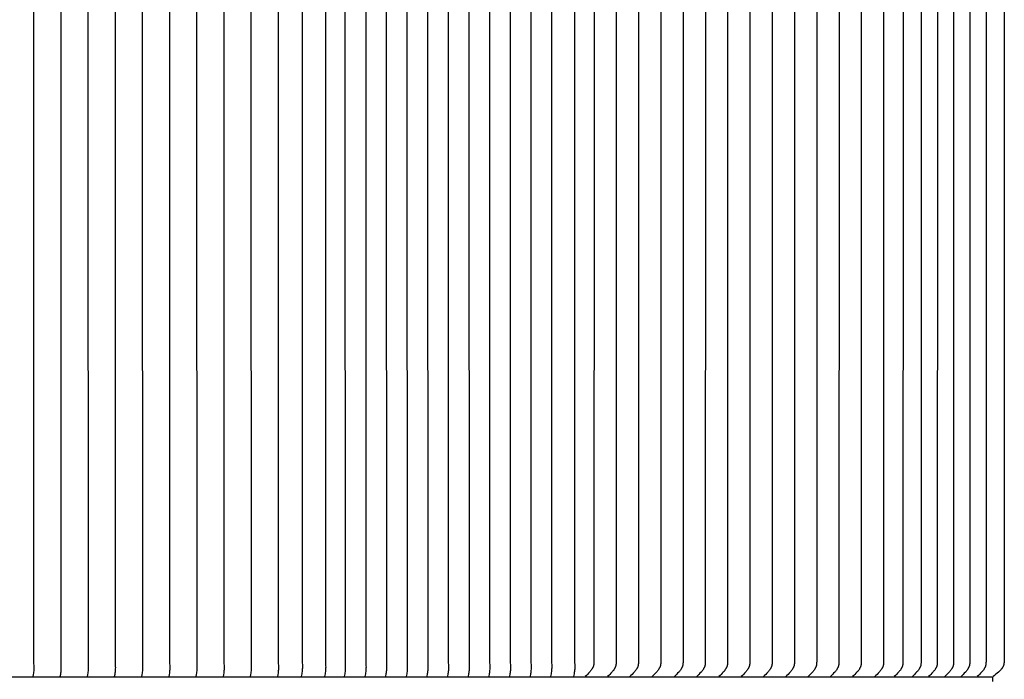
# Model space of a CAD drawing. Units: inches. Extents: x 122.9 to 171.1, y 16.2 to 40.2.
# Drawn here: x 159.1 to 171.1, y 24.2 to 32.2 of the extents above; entities that cross this region are included whole.
import ezdxf

# ---------------------------------------------------------------- set-up
doc = ezdxf.new("R2010")
doc.units = ezdxf.units.IN
doc.header["$MEASUREMENT"] = 0
doc.layers.add('AV-VENT', color=4, linetype='Continuous')

msp = doc.modelspace()

# ---------------------------------------------------------------- linework, layer by layer
at = {"layer": 'AV-VENT'}
for points in [[(159.306, 38.746), (159.312, 38.715), (159.315, 38.701), (159.316, 38.687), (159.318, 38.673), (159.319, 38.66), (159.32, 38.646), (159.32, 38.633), (159.32, 38.617), (159.317, 38.569), (159.316, 31.496), (159.317, 24.423), (159.32, 24.375), (159.32, 24.359), (159.32, 24.346), (159.319, 24.332), (159.318, 24.319), (159.316, 24.305), (159.315, 24.291), (159.312, 24.277), (159.306, 24.246)], [(159.636, 38.746), (159.642, 38.715), (159.644, 38.701), (159.646, 38.687), (159.647, 38.673), (159.649, 38.66), (159.649, 38.646), (159.649, 38.633), (159.649, 38.617), (159.647, 38.569), (159.646, 31.496), (159.647, 24.423), (159.649, 24.375), (159.649, 24.359), (159.649, 24.346), (159.649, 24.332), (159.647, 24.319), (159.646, 24.305), (159.644, 24.291), (159.642, 24.277), (159.636, 24.246)], [(159.966, 38.746), (159.972, 38.715), (159.974, 38.701), (159.976, 38.687), (159.977, 38.673), (159.978, 38.66), (159.979, 38.646), (159.979, 38.633), (159.979, 38.617), (159.977, 38.569), (159.975, 31.496), (159.977, 24.423), (159.979, 24.375), (159.979, 24.359), (159.979, 24.346), (159.978, 24.332), (159.977, 24.319), (159.976, 24.305), (159.974, 24.291), (159.972, 24.277), (159.966, 24.246)], [(160.295, 38.746), (160.301, 38.715), (160.303, 38.701), (160.305, 38.687), (160.307, 38.673), (160.308, 38.66), (160.308, 38.646), (160.309, 38.633), (160.308, 38.617), (160.306, 38.569), (160.305, 31.496), (160.306, 24.423), (160.308, 24.375), (160.309, 24.359), (160.308, 24.346), (160.308, 24.332), (160.307, 24.319), (160.305, 24.305), (160.303, 24.291), (160.301, 24.277), (160.295, 24.246)], [(160.625, 38.746), (160.631, 38.715), (160.633, 38.701), (160.635, 38.687), (160.636, 38.673), (160.637, 38.66), (160.638, 38.646), (160.638, 38.633), (160.638, 38.617), (160.636, 38.569), (160.634, 31.496), (160.636, 24.423), (160.638, 24.375), (160.638, 24.359), (160.638, 24.346), (160.637, 24.332), (160.636, 24.319), (160.635, 24.305), (160.633, 24.291), (160.631, 24.277), (160.625, 24.246)], [(160.955, 38.746), (160.961, 38.715), (160.963, 38.701), (160.965, 38.687), (160.966, 38.673), (160.967, 38.66), (160.968, 38.646), (160.968, 38.633), (160.968, 38.617), (160.966, 38.569), (160.964, 31.496), (160.966, 24.423), (160.968, 24.375), (160.968, 24.359), (160.968, 24.346), (160.967, 24.332), (160.966, 24.319), (160.965, 24.305), (160.963, 24.291), (160.961, 24.277), (160.955, 24.246)], [(161.284, 38.746), (161.29, 38.715), (161.292, 38.701), (161.294, 38.687), (161.296, 38.673), (161.297, 38.66), (161.297, 38.646), (161.298, 38.633), (161.297, 38.617), (161.295, 38.569), (161.294, 31.496), (161.295, 24.423), (161.297, 24.375), (161.298, 24.359), (161.297, 24.346), (161.297, 24.332), (161.296, 24.319), (161.294, 24.305), (161.292, 24.291), (161.29, 24.277), (161.284, 24.246)], [(161.614, 38.746), (161.62, 38.715), (161.622, 38.701), (161.624, 38.687), (161.625, 38.673), (161.626, 38.66), (161.627, 38.646), (161.627, 38.633), (161.627, 38.617), (161.625, 38.569), (161.623, 31.496), (161.625, 24.423), (161.627, 24.375), (161.627, 24.359), (161.627, 24.346), (161.626, 24.332), (161.625, 24.319), (161.624, 24.305), (161.622, 24.291), (161.62, 24.277), (161.614, 24.246)], [(161.943, 38.746), (161.949, 38.715), (161.952, 38.701), (161.953, 38.687), (161.955, 38.673), (161.956, 38.66), (161.957, 38.646), (161.957, 38.633), (161.957, 38.617), (161.954, 38.569), (161.953, 31.496), (161.954, 24.423), (161.957, 24.375), (161.957, 24.359), (161.957, 24.346), (161.956, 24.332), (161.955, 24.319), (161.953, 24.305), (161.952, 24.291), (161.949, 24.277), (161.943, 24.246)], [(162.273, 38.746), (162.279, 38.715), (162.281, 38.701), (162.283, 38.687), (162.284, 38.673), (162.286, 38.66), (162.286, 38.646), (162.287, 38.633), (162.286, 38.617), (162.284, 38.569), (162.283, 31.496), (162.284, 24.423), (162.286, 24.375), (162.287, 24.359), (162.286, 24.346), (162.286, 24.332), (162.284, 24.319), (162.283, 24.305), (162.281, 24.291), (162.279, 24.277), (162.273, 24.246)], [(162.563, 38.739), (162.569, 38.707), (162.571, 38.694), (162.573, 38.68), (162.574, 38.666), (162.575, 38.653), (162.576, 38.639), (162.576, 38.626), (162.576, 38.61), (162.574, 38.562), (162.572, 31.496), (162.574, 24.431), (162.576, 24.382), (162.576, 24.366), (162.576, 24.353), (162.575, 24.339), (162.574, 24.326), (162.573, 24.312), (162.571, 24.298), (162.569, 24.285), (162.563, 24.253)], [(162.845, 38.739), (162.851, 38.707), (162.853, 38.694), (162.855, 38.68), (162.857, 38.666), (162.858, 38.653), (162.858, 38.639), (162.859, 38.626), (162.858, 38.61), (162.856, 38.562), (162.855, 31.496), (162.856, 24.431), (162.858, 24.382), (162.859, 24.366), (162.858, 24.353), (162.858, 24.339), (162.857, 24.326), (162.855, 24.312), (162.853, 24.298), (162.851, 24.285), (162.845, 24.253)], [(163.084, 38.739), (163.09, 38.707), (163.092, 38.694), (163.094, 38.68), (163.095, 38.666), (163.096, 38.653), (163.097, 38.639), (163.097, 38.626), (163.097, 38.61), (163.095, 38.562), (163.093, 31.496), (163.095, 24.431), (163.097, 24.382), (163.097, 24.366), (163.097, 24.353), (163.096, 24.339), (163.095, 24.326), (163.094, 24.312), (163.092, 24.298), (163.09, 24.285), (163.084, 24.253)], [(163.334, 38.739), (163.34, 38.707), (163.342, 38.694), (163.344, 38.68), (163.346, 38.666), (163.347, 38.653), (163.347, 38.639), (163.348, 38.626), (163.347, 38.61), (163.345, 38.562), (163.344, 31.496), (163.345, 24.431), (163.347, 24.382), (163.348, 24.366), (163.347, 24.353), (163.347, 24.339), (163.346, 24.326), (163.344, 24.312), (163.342, 24.298), (163.34, 24.285), (163.334, 24.253)], [(163.584, 38.739), (163.59, 38.707), (163.593, 38.694), (163.594, 38.68), (163.596, 38.666), (163.597, 38.653), (163.598, 38.639), (163.598, 38.626), (163.598, 38.61), (163.596, 38.562), (163.594, 31.496), (163.596, 24.431), (163.598, 24.382), (163.598, 24.366), (163.598, 24.353), (163.597, 24.339), (163.596, 24.326), (163.594, 24.312), (163.593, 24.298), (163.59, 24.285), (163.584, 24.253)], [(163.835, 38.739), (163.841, 38.707), (163.843, 38.694), (163.845, 38.68), (163.846, 38.666), (163.847, 38.653), (163.848, 38.639), (163.848, 38.626), (163.848, 38.61), (163.846, 38.562), (163.844, 31.496), (163.846, 24.431), (163.848, 24.382), (163.848, 24.366), (163.848, 24.353), (163.847, 24.339), (163.846, 24.326), (163.845, 24.312), (163.843, 24.298), (163.841, 24.285), (163.835, 24.253)], [(164.085, 38.739), (164.091, 38.707), (164.093, 38.694), (164.095, 38.68), (164.096, 38.666), (164.098, 38.653), (164.098, 38.639), (164.099, 38.626), (164.098, 38.61), (164.096, 38.562), (164.095, 31.496), (164.096, 24.431), (164.098, 24.382), (164.099, 24.366), (164.098, 24.353), (164.098, 24.339), (164.096, 24.326), (164.095, 24.312), (164.093, 24.298), (164.091, 24.285), (164.085, 24.253)], [(164.335, 38.739), (164.341, 38.707), (164.344, 38.694), (164.345, 38.68), (164.347, 38.666), (164.348, 38.653), (164.349, 38.639), (164.349, 38.626), (164.349, 38.61), (164.346, 38.562), (164.345, 31.496), (164.346, 24.431), (164.349, 24.382), (164.349, 24.366), (164.349, 24.353), (164.348, 24.339), (164.347, 24.326), (164.345, 24.312), (164.344, 24.298), (164.341, 24.285), (164.335, 24.253)], [(164.586, 38.739), (164.592, 38.707), (164.594, 38.694), (164.596, 38.68), (164.597, 38.666), (164.598, 38.653), (164.599, 38.639), (164.599, 38.626), (164.599, 38.61), (164.597, 38.562), (164.595, 31.496), (164.597, 24.431), (164.599, 24.382), (164.599, 24.366), (164.599, 24.353), (164.598, 24.339), (164.597, 24.326), (164.596, 24.312), (164.594, 24.298), (164.592, 24.285), (164.586, 24.253)], [(164.836, 38.739), (164.842, 38.707), (164.844, 38.694), (164.846, 38.68), (164.847, 38.666), (164.848, 38.653), (164.849, 38.639), (164.849, 38.626), (164.849, 38.61), (164.847, 38.562), (164.845, 31.496), (164.847, 24.431), (164.849, 24.382), (164.849, 24.366), (164.849, 24.353), (164.848, 24.339), (164.847, 24.326), (164.846, 24.312), (164.844, 24.298), (164.842, 24.285), (164.836, 24.253)], [(165.086, 38.739), (165.092, 38.707), (165.094, 38.694), (165.096, 38.68), (165.098, 38.666), (165.099, 38.653), (165.099, 38.639), (165.1, 38.626), (165.099, 38.61), (165.097, 38.562), (165.096, 31.496), (165.097, 24.431), (165.099, 24.382), (165.1, 24.366), (165.099, 24.353), (165.099, 24.339), (165.098, 24.326), (165.096, 24.312), (165.094, 24.298), (165.092, 24.285), (165.086, 24.253)], [(165.337, 38.739), (165.343, 38.707), (165.345, 38.694), (165.347, 38.68), (165.348, 38.666), (165.349, 38.653), (165.35, 38.639), (165.35, 38.626), (165.35, 38.61), (165.348, 38.562), (165.346, 31.496), (165.348, 24.431), (165.35, 24.382), (165.35, 24.366), (165.35, 24.353), (165.349, 24.339), (165.348, 24.326), (165.347, 24.312), (165.345, 24.298), (165.343, 24.285), (165.337, 24.253)], [(165.587, 38.739), (165.593, 38.707), (165.595, 38.694), (165.597, 38.68), (165.598, 38.666), (165.599, 38.653), (165.6, 38.639), (165.6, 38.626), (165.6, 38.61), (165.598, 38.562), (165.596, 31.496), (165.598, 24.431), (165.6, 24.382), (165.6, 24.366), (165.6, 24.353), (165.599, 24.339), (165.598, 24.326), (165.597, 24.312), (165.595, 24.298), (165.593, 24.285), (165.587, 24.253)], [(165.877, 38.561), (165.876, 31.496), (165.877, 24.431), (165.879, 24.386), (165.88, 24.371), (165.88, 24.364), (165.879, 24.357), (165.879, 24.342), (165.877, 24.328), (165.876, 24.314), (165.873, 24.3), (165.871, 24.286), (165.868, 24.27), (165.864, 24.253)], [(166.111, 38.562), (166.113, 31.496), (166.111, 24.43), (166.111, 24.418), (166.111, 24.412), (166.11, 24.406), (166.11, 24.401), (166.109, 24.398), (166.109, 24.395), (166.108, 24.392), (166.108, 24.389), (166.107, 24.386), (166.107, 24.383), (166.106, 24.381), (166.105, 24.379), (166.105, 24.376), (166.104, 24.374), (166.103, 24.372), (166.102, 24.369), (166.101, 24.367), (166.1, 24.365), (166.098, 24.36), (166.096, 24.356), (166.094, 24.351), (166.091, 24.347), (166.09, 24.344), (166.088, 24.341), (166.084, 24.336), (166.08, 24.33), (166.076, 24.325), (166.072, 24.32), (166.068, 24.314), (166.059, 24.304), (166.047, 24.291), (166.034, 24.278), (166.021, 24.265), (166.007, 24.253)], [(166.382, 38.562), (166.383, 31.496), (166.382, 24.43), (166.381, 24.418), (166.381, 24.412), (166.38, 24.406), (166.38, 24.401), (166.379, 24.398), (166.379, 24.395), (166.379, 24.392), (166.378, 24.389), (166.377, 24.386), (166.377, 24.383), (166.376, 24.381), (166.375, 24.379), (166.375, 24.376), (166.374, 24.374), (166.373, 24.372), (166.372, 24.369), (166.371, 24.367), (166.37, 24.365), (166.368, 24.36), (166.366, 24.356), (166.364, 24.351), (166.362, 24.347), (166.36, 24.344), (166.358, 24.341), (166.354, 24.336), (166.351, 24.33), (166.347, 24.325), (166.342, 24.32), (166.338, 24.314), (166.329, 24.304), (166.317, 24.291), (166.304, 24.278), (166.291, 24.265), (166.277, 24.253)], [(166.652, 38.562), (166.653, 31.496), (166.652, 24.43), (166.651, 24.418), (166.651, 24.412), (166.651, 24.406), (166.65, 24.401), (166.65, 24.398), (166.649, 24.395), (166.649, 24.392), (166.648, 24.389), (166.648, 24.386), (166.647, 24.383), (166.646, 24.381), (166.646, 24.379), (166.645, 24.376), (166.644, 24.374), (166.643, 24.372), (166.642, 24.369), (166.642, 24.367), (166.641, 24.365), (166.639, 24.36), (166.636, 24.356), (166.634, 24.351), (166.632, 24.347), (166.63, 24.344), (166.628, 24.341), (166.625, 24.336), (166.621, 24.33), (166.617, 24.325), (166.613, 24.32), (166.608, 24.314), (166.599, 24.304), (166.587, 24.291), (166.574, 24.278), (166.561, 24.265), (166.547, 24.253)], [(166.922, 38.562), (166.923, 31.496), (166.922, 24.43), (166.921, 24.418), (166.921, 24.412), (166.921, 24.406), (166.92, 24.401), (166.92, 24.398), (166.919, 24.395), (166.919, 24.392), (166.918, 24.389), (166.918, 24.386), (166.917, 24.383), (166.916, 24.381), (166.916, 24.379), (166.915, 24.376), (166.914, 24.374), (166.913, 24.372), (166.913, 24.369), (166.912, 24.367), (166.911, 24.365), (166.909, 24.36), (166.907, 24.356), (166.904, 24.351), (166.902, 24.347), (166.9, 24.344), (166.898, 24.341), (166.895, 24.336), (166.891, 24.33), (166.887, 24.325), (166.883, 24.32), (166.878, 24.314), (166.87, 24.304), (166.857, 24.291), (166.844, 24.278), (166.831, 24.265), (166.818, 24.253)], [(167.192, 38.562), (167.193, 31.496), (167.192, 24.43), (167.192, 24.418), (167.191, 24.412), (167.191, 24.406), (167.19, 24.401), (167.19, 24.398), (167.189, 24.395), (167.189, 24.392), (167.188, 24.389), (167.188, 24.386), (167.187, 24.383), (167.187, 24.381), (167.186, 24.379), (167.185, 24.376), (167.184, 24.374), (167.184, 24.372), (167.183, 24.369), (167.182, 24.367), (167.181, 24.365), (167.179, 24.36), (167.177, 24.356), (167.174, 24.351), (167.172, 24.347), (167.17, 24.344), (167.169, 24.341), (167.165, 24.336), (167.161, 24.33), (167.157, 24.325), (167.153, 24.32), (167.149, 24.314), (167.14, 24.304), (167.127, 24.291), (167.114, 24.278), (167.101, 24.265), (167.088, 24.253)], [(167.462, 38.562), (167.463, 31.496), (167.462, 24.43), (167.462, 24.418), (167.461, 24.412), (167.461, 24.406), (167.46, 24.401), (167.46, 24.398), (167.46, 24.395), (167.459, 24.392), (167.459, 24.389), (167.458, 24.386), (167.457, 24.383), (167.457, 24.381), (167.456, 24.379), (167.455, 24.376), (167.455, 24.374), (167.454, 24.372), (167.453, 24.369), (167.452, 24.367), (167.451, 24.365), (167.449, 24.36), (167.447, 24.356), (167.445, 24.351), (167.442, 24.347), (167.44, 24.344), (167.439, 24.341), (167.435, 24.336), (167.431, 24.33), (167.427, 24.325), (167.423, 24.32), (167.419, 24.314), (167.41, 24.304), (167.397, 24.291), (167.384, 24.278), (167.371, 24.265), (167.358, 24.253)], [(167.732, 38.562), (167.733, 31.496), (167.732, 24.43), (167.732, 24.418), (167.732, 24.412), (167.731, 24.406), (167.731, 24.401), (167.73, 24.398), (167.73, 24.395), (167.729, 24.392), (167.729, 24.389), (167.728, 24.386), (167.727, 24.383), (167.727, 24.381), (167.726, 24.379), (167.725, 24.376), (167.725, 24.374), (167.724, 24.372), (167.723, 24.369), (167.722, 24.367), (167.721, 24.365), (167.719, 24.36), (167.717, 24.356), (167.715, 24.351), (167.712, 24.347), (167.711, 24.344), (167.709, 24.341), (167.705, 24.336), (167.701, 24.33), (167.697, 24.325), (167.693, 24.32), (167.689, 24.314), (167.68, 24.304), (167.668, 24.291), (167.655, 24.278), (167.641, 24.265), (167.628, 24.253)], [(168.002, 38.562), (168.004, 31.496), (168.002, 24.43), (168.002, 24.418), (168.002, 24.412), (168.001, 24.406), (168.001, 24.401), (168, 24.398), (168, 24.395), (167.999, 24.392), (167.999, 24.389), (167.998, 24.386), (167.998, 24.383), (167.997, 24.381), (167.996, 24.379), (167.996, 24.376), (167.995, 24.374), (167.994, 24.372), (167.993, 24.369), (167.992, 24.367), (167.991, 24.365), (167.989, 24.36), (167.987, 24.356), (167.985, 24.351), (167.982, 24.347), (167.981, 24.344), (167.979, 24.341), (167.975, 24.336), (167.971, 24.33), (167.967, 24.325), (167.963, 24.32), (167.959, 24.314), (167.95, 24.304), (167.938, 24.291), (167.925, 24.278), (167.912, 24.265), (167.898, 24.253)], [(168.273, 38.562), (168.274, 31.496), (168.273, 24.43), (168.272, 24.418), (168.272, 24.412), (168.271, 24.406), (168.271, 24.401), (168.27, 24.398), (168.27, 24.395), (168.27, 24.392), (168.269, 24.389), (168.268, 24.386), (168.268, 24.383), (168.267, 24.381), (168.266, 24.379), (168.266, 24.376), (168.265, 24.374), (168.264, 24.372), (168.263, 24.369), (168.262, 24.367), (168.261, 24.365), (168.259, 24.36), (168.257, 24.356), (168.255, 24.351), (168.253, 24.347), (168.251, 24.344), (168.249, 24.341), (168.245, 24.336), (168.242, 24.33), (168.238, 24.325), (168.233, 24.32), (168.229, 24.314), (168.22, 24.304), (168.208, 24.291), (168.195, 24.278), (168.182, 24.265), (168.168, 24.253)], [(168.543, 38.562), (168.544, 31.496), (168.543, 24.43), (168.542, 24.418), (168.542, 24.412), (168.542, 24.406), (168.541, 24.401), (168.541, 24.398), (168.54, 24.395), (168.54, 24.392), (168.539, 24.389), (168.539, 24.386), (168.538, 24.383), (168.537, 24.381), (168.537, 24.379), (168.536, 24.376), (168.535, 24.374), (168.534, 24.372), (168.533, 24.369), (168.533, 24.367), (168.532, 24.365), (168.53, 24.36), (168.527, 24.356), (168.525, 24.351), (168.523, 24.347), (168.521, 24.344), (168.519, 24.341), (168.516, 24.336), (168.512, 24.33), (168.508, 24.325), (168.504, 24.32), (168.499, 24.314), (168.49, 24.304), (168.478, 24.291), (168.465, 24.278), (168.452, 24.265), (168.438, 24.253)], [(168.813, 38.562), (168.814, 31.496), (168.813, 24.43), (168.812, 24.418), (168.812, 24.412), (168.812, 24.406), (168.811, 24.401), (168.811, 24.398), (168.81, 24.395), (168.81, 24.392), (168.809, 24.389), (168.809, 24.386), (168.808, 24.383), (168.807, 24.381), (168.807, 24.379), (168.806, 24.376), (168.805, 24.374), (168.804, 24.372), (168.804, 24.369), (168.803, 24.367), (168.802, 24.365), (168.8, 24.36), (168.798, 24.356), (168.795, 24.351), (168.793, 24.347), (168.791, 24.344), (168.789, 24.341), (168.786, 24.336), (168.782, 24.33), (168.778, 24.325), (168.774, 24.32), (168.769, 24.314), (168.761, 24.304), (168.748, 24.291), (168.735, 24.278), (168.722, 24.265), (168.709, 24.253)], [(169.083, 38.562), (169.084, 31.496), (169.083, 24.43), (169.083, 24.418), (169.082, 24.412), (169.082, 24.406), (169.081, 24.401), (169.081, 24.398), (169.08, 24.395), (169.08, 24.392), (169.079, 24.389), (169.079, 24.386), (169.078, 24.383), (169.078, 24.381), (169.077, 24.379), (169.076, 24.376), (169.075, 24.374), (169.075, 24.372), (169.074, 24.369), (169.073, 24.367), (169.072, 24.365), (169.07, 24.36), (169.068, 24.356), (169.065, 24.351), (169.063, 24.347), (169.061, 24.344), (169.06, 24.341), (169.056, 24.336), (169.052, 24.33), (169.048, 24.325), (169.044, 24.32), (169.04, 24.314), (169.031, 24.304), (169.018, 24.291), (169.005, 24.278), (168.992, 24.265), (168.979, 24.253)], [(169.353, 38.562), (169.354, 31.496), (169.353, 24.43), (169.353, 24.418), (169.352, 24.412), (169.352, 24.406), (169.351, 24.401), (169.351, 24.398), (169.351, 24.395), (169.35, 24.392), (169.35, 24.389), (169.349, 24.386), (169.348, 24.383), (169.348, 24.381), (169.347, 24.379), (169.346, 24.376), (169.346, 24.374), (169.345, 24.372), (169.344, 24.369), (169.343, 24.367), (169.342, 24.365), (169.34, 24.36), (169.338, 24.356), (169.336, 24.351), (169.333, 24.347), (169.331, 24.344), (169.33, 24.341), (169.326, 24.336), (169.322, 24.33), (169.318, 24.325), (169.314, 24.32), (169.31, 24.314), (169.301, 24.304), (169.288, 24.291), (169.275, 24.278), (169.262, 24.265), (169.249, 24.253)], [(169.623, 38.562), (169.624, 31.496), (169.623, 24.43), (169.623, 24.418), (169.623, 24.412), (169.622, 24.406), (169.622, 24.401), (169.621, 24.398), (169.621, 24.395), (169.62, 24.392), (169.62, 24.389), (169.619, 24.386), (169.619, 24.383), (169.618, 24.381), (169.617, 24.379), (169.616, 24.376), (169.616, 24.374), (169.615, 24.372), (169.614, 24.369), (169.613, 24.367), (169.612, 24.365), (169.61, 24.36), (169.608, 24.356), (169.606, 24.351), (169.603, 24.347), (169.602, 24.344), (169.6, 24.341), (169.596, 24.336), (169.592, 24.33), (169.588, 24.325), (169.584, 24.32), (169.58, 24.314), (169.571, 24.304), (169.559, 24.291), (169.546, 24.278), (169.532, 24.265), (169.519, 24.253)], [(169.859, 38.562), (169.86, 31.496), (169.859, 24.43), (169.858, 24.418), (169.858, 24.412), (169.858, 24.406), (169.857, 24.401), (169.857, 24.398), (169.856, 24.395), (169.856, 24.392), (169.855, 24.389), (169.855, 24.386), (169.854, 24.383), (169.853, 24.381), (169.853, 24.379), (169.852, 24.376), (169.851, 24.374), (169.85, 24.372), (169.849, 24.369), (169.849, 24.367), (169.848, 24.365), (169.846, 24.36), (169.843, 24.356), (169.841, 24.351), (169.839, 24.347), (169.837, 24.344), (169.835, 24.341), (169.832, 24.336), (169.828, 24.33), (169.824, 24.325), (169.819, 24.32), (169.815, 24.314), (169.806, 24.304), (169.794, 24.291), (169.781, 24.278), (169.768, 24.265), (169.754, 24.253)], [(170.079, 38.562), (170.08, 31.496), (170.079, 24.43), (170.078, 24.419), (170.078, 24.413), (170.077, 24.407), (170.077, 24.401), (170.076, 24.398), (170.076, 24.395), (170.076, 24.392), (170.075, 24.389), (170.074, 24.386), (170.074, 24.383), (170.073, 24.381), (170.072, 24.379), (170.072, 24.376), (170.071, 24.374), (170.07, 24.372), (170.069, 24.369), (170.068, 24.367), (170.067, 24.365), (170.065, 24.36), (170.063, 24.356), (170.061, 24.351), (170.058, 24.347), (170.056, 24.344), (170.055, 24.341), (170.051, 24.336), (170.047, 24.33), (170.043, 24.325), (170.039, 24.32), (170.034, 24.314), (170.025, 24.304), (170.013, 24.291), (170, 24.278), (169.986, 24.265), (169.973, 24.253)], [(170.275, 38.562), (170.277, 31.496), (170.275, 24.43), (170.275, 24.419), (170.275, 24.413), (170.274, 24.407), (170.274, 24.401), (170.273, 24.398), (170.273, 24.395), (170.272, 24.392), (170.272, 24.389), (170.271, 24.386), (170.27, 24.383), (170.27, 24.381), (170.269, 24.379), (170.268, 24.376), (170.268, 24.374), (170.267, 24.372), (170.266, 24.369), (170.265, 24.367), (170.264, 24.365), (170.262, 24.36), (170.26, 24.356), (170.257, 24.351), (170.255, 24.347), (170.253, 24.344), (170.251, 24.341), (170.248, 24.336), (170.244, 24.33), (170.24, 24.325), (170.235, 24.32), (170.231, 24.314), (170.222, 24.304), (170.209, 24.291), (170.196, 24.278), (170.183, 24.265), (170.169, 24.253)], [(170.472, 38.562), (170.473, 31.496), (170.472, 24.43), (170.472, 24.419), (170.471, 24.413), (170.471, 24.407), (170.47, 24.401), (170.47, 24.398), (170.47, 24.395), (170.469, 24.392), (170.469, 24.389), (170.468, 24.386), (170.467, 24.383), (170.467, 24.381), (170.466, 24.379), (170.465, 24.376), (170.464, 24.374), (170.464, 24.372), (170.463, 24.369), (170.462, 24.367), (170.461, 24.365), (170.459, 24.36), (170.457, 24.356), (170.454, 24.351), (170.452, 24.347), (170.45, 24.344), (170.448, 24.341), (170.444, 24.336), (170.44, 24.33), (170.436, 24.325), (170.432, 24.32), (170.428, 24.314), (170.419, 24.304), (170.406, 24.291), (170.393, 24.278), (170.38, 24.265), (170.366, 24.253)], [(170.669, 38.562), (170.67, 31.496), (170.669, 24.43), (170.669, 24.419), (170.668, 24.413), (170.668, 24.407), (170.667, 24.401), (170.667, 24.398), (170.666, 24.395), (170.666, 24.392), (170.665, 24.389), (170.665, 24.386), (170.664, 24.383), (170.663, 24.381), (170.663, 24.379), (170.662, 24.376), (170.661, 24.374), (170.66, 24.372), (170.659, 24.369), (170.658, 24.367), (170.658, 24.365), (170.655, 24.36), (170.653, 24.356), (170.651, 24.351), (170.648, 24.347), (170.647, 24.344), (170.645, 24.341), (170.641, 24.336), (170.637, 24.33), (170.633, 24.325), (170.629, 24.32), (170.625, 24.314), (170.616, 24.304), (170.603, 24.291), (170.59, 24.278), (170.576, 24.265), (170.563, 24.253)], [(170.866, 38.562), (170.867, 31.496), (170.866, 24.43), (170.865, 24.419), (170.865, 24.413), (170.864, 24.407), (170.864, 24.401), (170.863, 24.398), (170.863, 24.395), (170.863, 24.392), (170.862, 24.389), (170.861, 24.386), (170.861, 24.383), (170.86, 24.381), (170.859, 24.379), (170.859, 24.376), (170.858, 24.374), (170.857, 24.372), (170.856, 24.369), (170.855, 24.367), (170.854, 24.365), (170.852, 24.36), (170.85, 24.356), (170.848, 24.351), (170.845, 24.347), (170.843, 24.344), (170.842, 24.341), (170.838, 24.336), (170.834, 24.33), (170.83, 24.325), (170.826, 24.32), (170.821, 24.314), (170.812, 24.304), (170.8, 24.291), (170.787, 24.278), (170.773, 24.265), (170.76, 24.253)], [(171.087, 38.435), (171.088, 31.496), (171.087, 24.557), (171.086, 24.438), (171.085, 24.425), (171.085, 24.419), (171.084, 24.412), (171.084, 24.409), (171.083, 24.406), (171.083, 24.403), (171.082, 24.4), (171.082, 24.397), (171.081, 24.394), (171.08, 24.391), (171.079, 24.388), (171.079, 24.385), (171.078, 24.383), (171.077, 24.381), (171.076, 24.378), (171.075, 24.376), (171.074, 24.373), (171.072, 24.371), (171.071, 24.369), (171.07, 24.366), (171.069, 24.364), (171.067, 24.362), (171.066, 24.36), (171.063, 24.355), (171.06, 24.351), (171.058, 24.348), (171.056, 24.345), (171.053, 24.342), (171.051, 24.339), (171.046, 24.333), (171.041, 24.327), (171.035, 24.322), (171.03, 24.317), (171.018, 24.306), (171.002, 24.292), (170.986, 24.279), (170.968, 24.266), (170.951, 24.253)], [(122.999, 24.246), (170.948, 24.246)], [(170.947, 24.191), (170.948, 24.246)]]:
    msp.add_lwpolyline(points, dxfattribs=at)

doc.saveas('drawing.dxf')
